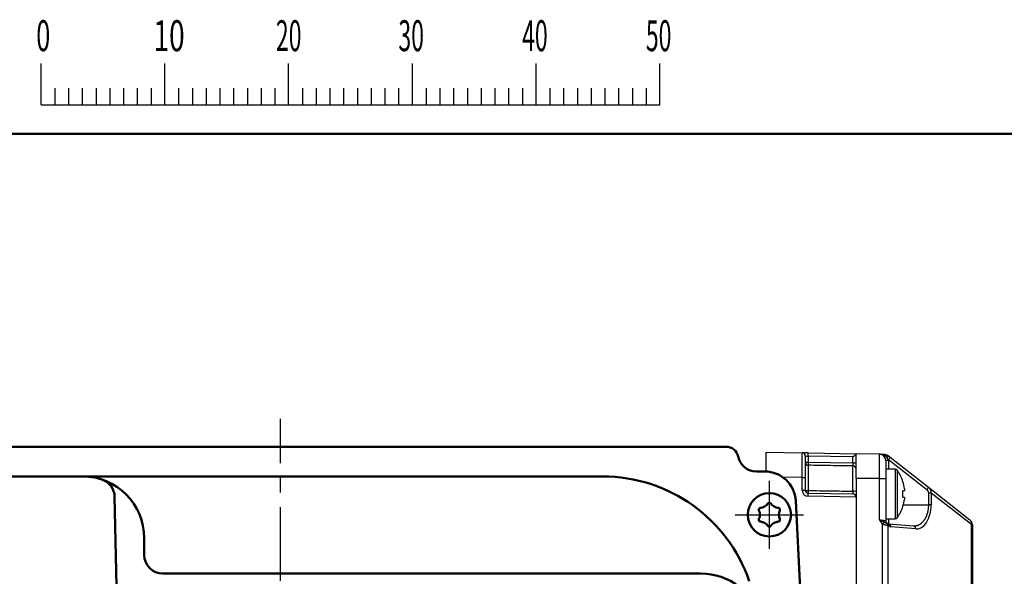
# Model space of a CAD drawing. Units: millimetres. Extents: x 0 to 840, y -1 to 594.
# Drawn here: x 133 to 292, y 495 to 585 of the extents above; entities that cross this region are included whole.
import ezdxf

# ---------------------------------------------------------------- set-up
doc = ezdxf.new("R2010")
doc.units = ezdxf.units.MM
doc.header["$LTSCALE"] = 0.374154
doc.linetypes.add('CENTER', pattern=[50.8, 31.75, -6.35, 6.35, -6.35])
for name, color, linetype in [('NoLayerName_001', 7, 'Continuous'), ('NoLayerName_002', 7, 'Continuous'), ('NoLayerName_011', 7, 'Continuous')]:
    doc.layers.add(name, color=color, linetype=linetype)
doc.styles.get("Standard").update_dxf_attribs({"font": 'txt', "bigfont": 'extfont2'})

# ---------------------------------------------------------------- blocks, each defined once
blk = doc.blocks.new('JZB_0001')
at = {"layer": 'NoLayerName_001', "color": 6, "linetype": 'Continuous', "lineweight": 25}
for p, q in [((67.006, 285.851), (67.006, 289.184)), ((77.005, 285.851), (77.005, 289.184)), ((77.005, 285.851), (77.005, 289.184)), ((77.005, 285.851), (77.005, 289.184)), ((77.005, 285.851), (77.005, 289.184)), ((87.004, 285.851), (87.004, 289.184)), ((87.004, 285.851), (87.004, 289.184)), ((87.004, 285.851), (87.004, 289.184)), ((87.004, 285.851), (87.004, 289.184)), ((87.004, 285.851), (87.004, 289.184)), ((87.004, 285.851), (87.004, 289.184)), ((97.003, 285.851), (97.003, 289.184)), ((97.003, 285.851), (97.003, 289.184)), ((97.003, 285.851), (97.003, 289.184)), ((97.003, 285.851), (97.003, 289.184)), ((107.002, 285.851), (107.002, 289.184)), ((117.001, 285.851), (117.001, 289.184)), ((117.001, 285.851), (117.001, 289.184)), ((117.001, 285.851), (117.001, 289.184)), ((117.001, 285.851), (117.001, 289.184)), ((68.117, 287.184), (68.117, 285.851)), ((69.228, 287.184), (69.228, 285.851)), ((70.339, 287.184), (70.339, 285.851)), ((71.45, 287.184), (71.45, 285.851)), ((72.561, 287.184), (72.561, 285.851)), ((73.672, 287.184), (73.672, 285.851)), ((74.783, 287.184), (74.783, 285.851)), ((75.894, 287.184), (75.894, 285.851)), ((78.116, 287.184), (78.116, 285.851)), ((78.116, 287.184), (78.116, 285.851)), ((78.116, 287.184), (78.116, 285.851)), ((78.116, 287.184), (78.116, 285.851)), ((79.227, 287.184), (79.227, 285.851)), ((79.227, 287.184), (79.227, 285.851)), ((79.227, 287.184), (79.227, 285.851)), ((79.227, 287.184), (79.227, 285.851)), ((80.338, 287.184), (80.338, 285.851)), ((80.338, 287.184), (80.338, 285.851)), ((80.338, 287.184), (80.338, 285.851)), ((80.338, 287.184), (80.338, 285.851)), ((81.449, 287.184), (81.449, 285.851)), ((81.449, 287.184), (81.449, 285.851)), ((81.449, 287.184), (81.449, 285.851)), ((81.449, 287.184), (81.449, 285.851)), ((82.56, 287.184), (82.56, 285.851)), ((82.56, 287.184), (82.56, 285.851)), ((82.56, 287.184), (82.56, 285.851)), ((82.56, 287.184), (82.56, 285.851)), ((83.671, 287.184), (83.671, 285.851)), ((83.671, 287.184), (83.671, 285.851)), ((83.671, 287.184), (83.671, 285.851)), ((83.671, 287.184), (83.671, 285.851)), ((84.782, 287.184), (84.782, 285.851)), ((84.782, 287.184), (84.782, 285.851)), ((84.782, 287.184), (84.782, 285.851)), ((84.782, 287.184), (84.782, 285.851)), ((85.893, 287.184), (85.893, 285.851)), ((85.893, 287.184), (85.893, 285.851)), ((85.893, 287.184), (85.893, 285.851)), ((85.893, 287.184), (85.893, 285.851)), ((88.115, 287.184), (88.115, 285.851)), ((88.115, 287.184), (88.115, 285.851)), ((88.115, 287.184), (88.115, 285.851)), ((88.115, 287.184), (88.115, 285.851)), ((88.115, 287.184), (88.115, 285.851)), ((88.115, 287.184), (88.115, 285.851)), ((89.226, 287.184), (89.226, 285.851)), ((89.226, 287.184), (89.226, 285.851)), ((89.226, 287.184), (89.226, 285.851)), ((89.226, 287.184), (89.226, 285.851)), ((89.226, 287.184), (89.226, 285.851)), ((89.226, 287.184), (89.226, 285.851)), ((90.337, 287.184), (90.337, 285.851)), ((90.337, 287.184), (90.337, 285.851)), ((90.337, 287.184), (90.337, 285.851)), ((90.337, 287.184), (90.337, 285.851)), ((90.337, 287.184), (90.337, 285.851)), ((90.337, 287.184), (90.337, 285.851)), ((91.448, 287.184), (91.448, 285.851)), ((91.448, 287.184), (91.448, 285.851)), ((91.448, 287.184), (91.448, 285.851)), ((91.448, 287.184), (91.448, 285.851)), ((91.448, 287.184), (91.448, 285.851)), ((91.448, 287.184), (91.448, 285.851)), ((92.559, 287.184), (92.559, 285.851)), ((92.559, 287.184), (92.559, 285.851)), ((92.559, 287.184), (92.559, 285.851)), ((92.559, 287.184), (92.559, 285.851)), ((92.559, 287.184), (92.559, 285.851)), ((92.559, 287.184), (92.559, 285.851)), ((93.67, 287.184), (93.67, 285.851)), ((93.67, 287.184), (93.67, 285.851)), ((93.67, 287.184), (93.67, 285.851)), ((93.67, 287.184), (93.67, 285.851)), ((93.67, 287.184), (93.67, 285.851)), ((93.67, 287.184), (93.67, 285.851)), ((94.781, 287.184), (94.781, 285.851)), ((94.781, 287.184), (94.781, 285.851)), ((94.781, 287.184), (94.781, 285.851)), ((94.781, 287.184), (94.781, 285.851)), ((94.781, 287.184), (94.781, 285.851)), ((94.781, 287.184), (94.781, 285.851)), ((95.892, 287.184), (95.892, 285.851)), ((95.892, 287.184), (95.892, 285.851)), ((95.892, 287.184), (95.892, 285.851)), ((95.892, 287.184), (95.892, 285.851)), ((95.892, 287.184), (95.892, 285.851)), ((95.892, 287.184), (95.892, 285.851)), ((98.114, 287.184), (98.114, 285.851)), ((98.114, 287.184), (98.114, 285.851)), ((98.114, 287.184), (98.114, 285.851)), ((98.114, 287.184), (98.114, 285.851)), ((99.225, 287.184), (99.225, 285.851)), ((99.225, 287.184), (99.225, 285.851)), ((99.225, 287.184), (99.225, 285.851)), ((99.225, 287.184), (99.225, 285.851)), ((100.336, 287.184), (100.336, 285.851)), ((100.336, 287.184), (100.336, 285.851)), ((100.336, 287.184), (100.336, 285.851)), ((100.336, 287.184), (100.336, 285.851)), ((101.447, 287.184), (101.447, 285.851)), ((101.447, 287.184), (101.447, 285.851)), ((101.447, 287.184), (101.447, 285.851)), ((101.447, 287.184), (101.447, 285.851)), ((102.558, 287.184), (102.558, 285.851)), ((102.558, 287.184), (102.558, 285.851)), ((102.558, 287.184), (102.558, 285.851)), ((102.558, 287.184), (102.558, 285.851)), ((103.669, 287.184), (103.669, 285.851)), ((103.669, 287.184), (103.669, 285.851)), ((103.669, 287.184), (103.669, 285.851)), ((103.669, 287.184), (103.669, 285.851)), ((104.78, 287.184), (104.78, 285.851)), ((104.78, 287.184), (104.78, 285.851)), ((104.78, 287.184), (104.78, 285.851)), ((104.78, 287.184), (104.78, 285.851)), ((105.891, 287.184), (105.891, 285.851)), ((105.891, 287.184), (105.891, 285.851)), ((105.891, 287.184), (105.891, 285.851)), ((105.891, 287.184), (105.891, 285.851)), ((108.113, 287.184), (108.113, 285.851)), ((109.224, 287.184), (109.224, 285.851)), ((110.335, 287.184), (110.335, 285.851)), ((111.446, 287.184), (111.446, 285.851)), ((112.557, 287.184), (112.557, 285.851)), ((113.668, 287.184), (113.668, 285.851)), ((114.779, 287.184), (114.779, 285.851)), ((115.89, 287.184), (115.89, 285.851)), ((115.89, 287.184), (115.89, 285.851)), ((115.89, 287.184), (115.89, 285.851)), ((115.89, 287.184), (115.89, 285.851)), ((115.89, 287.184), (115.89, 285.851)), ((115.89, 287.184), (115.89, 285.851)), ((115.89, 287.184), (115.89, 285.851)), ((67.006, 285.851), (117.001, 285.851))]:
    blk.add_line(p, q, dxfattribs=at)
at = {"layer": 'NoLayerName_001', "color": 6, "linetype": 'Continuous', "lineweight": 50}
blk.add_line((22.426, 283.506), (406.151, 283.506), dxfattribs=at)
at = {"layer": 'NoLayerName_001', "color": 6, "lineweight": 25, "char_height": 2.5, "attachment_point": 4}
for s, insert in [('\\A1;\\W0.6000;0', (66.615, 291.436)), ('\\A1;\\W0.6667;10', (76.083, 291.436)), ('\\A1;\\W0.5455;20', (85.979, 291.436)), ('\\A1;\\W0.5455;30', (95.875, 291.436)), ('\\A1;\\W0.5455;40', (105.87, 291.436)), ('\\A1;\\W0.5455;50', (115.864, 291.436))]:
    blk.add_mtext(s, dxfattribs=dict(at, insert=insert))

msp = doc.modelspace()

# ---------------------------------------------------------------- linework, layer by layer
at = {"layer": 'NoLayerName_001', "color": 4, "linetype": 'CENTER', "lineweight": 25}
msp.add_line((174.9789, 360.8159), (174.9789, 520.0459), dxfattribs=at)
at = {"layer": 'NoLayerName_001', "color": 1, "linetype": 'Continuous', "lineweight": 50}
for p, q in [((102.9789, 515.5342), (246.9789, 515.5342)), ((227.587, 510.7342), (122.3709, 510.7342)), ((148.1948, 507.4351), (148.9565, 470.0342)), ((258.2315, 506.7958), (258.9789, 492.5342)), ((152.9789, 500.7342), (152.9789, 498.0342)), ((242.9283, 495.0342), (155.9789, 495.0342))]:
    msp.add_line(p, q, dxfattribs=at)
at = {"layer": 'NoLayerName_001', "color": 7, "linetype": 'Continuous', "lineweight": 25}
for p, q in [((253.4789, 514.6373), (259.2877, 514.5359)), ((253.4789, 511.5284), (253.4789, 514.6373)), ((259.7789, 514.0359), (259.7789, 510.5365)), ((260.2702, 514.5187), (267.9789, 514.3842)), ((260.2702, 514.0188), (260.2702, 513.0297)), ((267.4877, 513.8928), (260.2702, 514.0188)), ((267.4877, 512.9171), (267.4877, 513.8928)), ((267.9789, 510.3842), (267.9789, 514.3842)), ((271.7964, 514.3175), (267.9789, 514.3842)), ((271.7964, 510.3842), (271.7964, 514.3175)), ((273.1523, 514.0921), (273.4956, 513.8236)), ((259.7789, 513.0297), (260.2702, 513.0297)), ((260.2702, 513.0297), (267.4877, 512.9171)), ((260.2702, 512.5335), (260.2702, 508.4575)), ((267.4877, 512.9171), (267.9789, 512.9171)), ((267.4877, 508.3424), (267.4877, 512.4197)), ((272.7789, 513.3177), (272.7789, 510.3842)), ((273.2353, 513.3177), (272.7789, 513.3177)), ((273.2312, 513.4298), (273.0234, 513.7443)), ((279.4342, 508.5781), (273.2312, 513.4298)), ((273.4956, 513.8236), (279.6986, 508.972)), ((274.3236, 511.8842), (272.7789, 511.8842)), ((259.2877, 510.5365), (256.161, 510.5911)), ((259.2877, 508.5186), (259.2877, 510.5365)), ((259.2877, 510.5365), (259.7789, 510.5365)), ((259.7789, 510.5365), (259.7789, 508.5186)), ((271.7964, 510.3842), (267.9789, 510.3842)), ((267.9789, 510.3842), (267.9789, 491.1148)), ((271.7964, 503.7213), (271.7964, 510.3842)), ((271.7964, 510.3842), (272.7789, 510.3842)), ((272.7789, 510.3842), (272.7789, 503.5923)), ((259.2877, 508.5186), (259.7789, 508.5186)), ((260.2702, 508.0187), (267.4877, 507.8927)), ((267.9789, 507.3842), (260.2702, 507.5188)), ((275.8001, 508.3992), (275.5471, 508.3992)), ((275.8001, 508.752), (275.8001, 508.3992)), ((279.6986, 508.972), (286.395, 503.7344)), ((279.7263, 506.1342), (279.7263, 508.0493)), ((280.1103, 508.0493), (279.7263, 508.0493)), ((280.1103, 508.0493), (280.1103, 506.1342)), ((286.6341, 502.9468), (280.1103, 508.0493)), ((258.2315, 506.7966), (258.9789, 492.5342)), ((267.9789, 507.3928), (267.9789, 507.3842)), ((267.9789, 507.3842), (267.9789, 491.1148)), ((275.5471, 507.3692), (275.8001, 507.3692)), ((275.8001, 507.3692), (275.8001, 507.0163)), ((280.1103, 506.1342), (279.7263, 506.1342)), ((272.2785, 503.0357), (272.1443, 503.1897)), ((272.2785, 492.2668), (272.2785, 503.0357)), ((272.7789, 503.8842), (274.3236, 503.8842)), ((272.9605, 503.1811), (273.0598, 503.1429)), ((273.1163, 502.7658), (273.1163, 492.2668)), ((273.2682, 502.6935), (273.1163, 502.7658)), ((273.2353, 503.0942), (277.2378, 502.7441)), ((286.6341, 435.9216), (286.6341, 502.9468)), ((286.7789, 502.9468), (286.6341, 502.9468)), ((286.7789, 502.9468), (286.7789, 435.9216)), ((277.6219, 502.246), (273.6194, 502.5961))]:
    msp.add_line(p, q, dxfattribs=at)
at = {"layer": 'NoLayerName_001', "color": 8, "linetype": 'Continuous', "lineweight": 25}
for p, q in [((273.2353, 513.3177), (273.2353, 511.8842)), ((274.3236, 511.8842), (274.3236, 503.8842)), ((274.6135, 511.7376), (274.6135, 504.0307)), ((275.6177, 506.1342), (279.7263, 506.1342)), ((273.2353, 503.8842), (273.2353, 503.0942))]:
    msp.add_line(p, q, dxfattribs=at)
at = {"layer": 'NoLayerName_001', "color": 6, "linetype": 'CENTER', "lineweight": 25}
for p, q in [((253.9789, 499.0342), (253.9789, 510.0342)), ((248.4789, 504.5342), (259.4789, 504.5342))]:
    msp.add_line(p, q, dxfattribs=at)
at = {"layer": 'NoLayerName_001', "color": 7, "linetype": 'Continuous', "lineweight": 25}
for points in [[(260.2702, 514.5187), (260.0776, 514.5221), (259.8929, 514.5253), (259.723, 514.5283), (259.5744, 514.5309), (259.4526, 514.533), (259.3621, 514.5346), (259.3064, 514.5355), (259.2877, 514.5359)], [(259.7789, 514.0359), (259.7883, 514.0356), (259.8162, 514.0346), (259.8614, 514.0331), (259.9223, 514.0309), (259.9966, 514.0283), (260.0816, 514.0254), (260.1739, 514.0222), (260.2702, 514.0188)], [(272.5537, 514.3043), (272.5975, 514.2971), (272.6399, 514.277), (272.6799, 514.2447), (272.7164, 514.201), (272.7484, 514.147), (272.7751, 514.084), (272.7959, 514.0139), (272.8102, 513.9383)], [(275.5471, 509.8687), (275.5552, 509.8727), (275.561, 509.8756), (275.5644, 509.8774), (275.5656, 509.8779)], [(275.5656, 505.8904), (275.5644, 505.891), (275.561, 505.8927), (275.5552, 505.8956), (275.5471, 505.8996)], [(271.7964, 503.7213), (271.989, 503.696), (272.1737, 503.6718), (272.3435, 503.6495), (272.4922, 503.63), (272.614, 503.614), (272.7045, 503.6021), (272.7601, 503.5948), (272.7789, 503.5923)]]:
    msp.add_lwpolyline(points, dxfattribs=at)
for centre, radius, start, end in [((259.2789, 514.0359), 0.5, 0, 89), ((253.1065, 514.2688), 7.168, 358.001587, 1.998413), ((271.7789, 513.3177), 1, 0, 89), ((272.7274, 514.0518), 0.4268, 313.907729, 5.43059), ((260.277, 513.0316), 0.4981, 180.211958, 269.220334), ((269.5667, 512.7816), 9.2998, 178.471395, 181.528605), ((267.4802, 511.9211), 0.4987, 0.142604, 89.148394), ((271.9511, 514.575), 1.7176, 318.181222, 334.056543), ((271.7354, 513.3177), 1.5, 0, 4.285336), ((253.2384, 506.5342), 5, 3, 90), ((274.3236, 511.5242), 0.36, 36.358368, 90), ((269.3789, 507.8842), 6.5, 17.862581, 36.358368), ((269.3789, 507.8842), 6.4796, 7.696765, 17.835132), ((260.2877, 508.5186), 1, 180, 269), ((260.2789, 508.5186), 0.5, 180, 269), ((260.1507, 509.5012), 1.0506, 249.273081, 276.52944), ((267.0536, 508.2381), 6.787, 178.147735, 181.852265), ((253.1066, 507.7688), 7.168, 358.001582, 1.998418), ((267.6078, 507.09), 1.2581, 72.840991, 95.477782), ((267.4789, 507.3928), 0.5, 0, 89), ((268.3875, 507.8842), 7.1781, 355.885702, 4.114298), ((278.1541, 509.7234), 1.7176, 318.181253, 334.056512), ((269.3789, 507.8842), 6.4796, 342.164868, 352.303235), ((269.3789, 507.8842), 6.5, 323.641632, 342.137419), ((255.3082, 520.6739), 24.4764, 313.894433, 314.882608), ((273.2789, 503.5923), 0.5, 180, 244.004053), ((272.6677, 502.8344), 0.4538, 351.302814, 49.812937), ((272.8525, 502.7737), 0.4234, 349.07972, 60.685568), ((273.2789, 503.5923), 0.5, 244.004053, 265), ((273.1598, 502.6389), 0.4616, 354.685187, 80.577595), ((274.3236, 504.2442), 0.36, 270, 323.641632), ((277.1623, 502.2887), 0.4616, 354.685392, 80.57739), ((285.8858, 503.1497), 0.7754, 344.824961, 48.948249), ((285.7789, 502.9468), 1, 0, 51.969514), ((273.7065, 503.5923), 1, 244.004053, 265)]:
    msp.add_arc(centre, radius, start, end, dxfattribs=at)
at = {"layer": 'NoLayerName_001', "color": 1, "linetype": 'Continuous', "lineweight": 50}
for centre, radius, start, end in [((142.9789, 500.7342), 10, 0, 90), ((227.0589, 485.7342), 25, 18.854787, 90), ((145.1954, 507.374), 3, 1.166759, 71.539938), ((155.9789, 498.0342), 3, 180, 270), ((242.9283, 485.0342), 10, 14.734624, 90)]:
    msp.add_arc(centre, radius, start, end, dxfattribs=at)
at = {"layer": 'NoLayerName_001', "color": 7, "linetype": 'Continuous', "lineweight": 25}
for centre, major_axis, ratio, start_param, end_param in [((259.2789, 510.5354), (0.0087, 4.0005), 0.00218071, 4.71266026, 6.28318531), ((267.4789, 513.8928), (-0.5, -0.4913), 0.00872554, 1.57967527, 3.1330183), ((279.1089, 508.1978), (-0.5476, 0.3808), 0.74868076, 3.62162154, 4.6375031), ((279.0653, 508.1978), (-0.9338, 0.5108), 0.93780484, 3.52263987, 4.53852143), ((277.7472, 506.1342), (0, 3.8937), 0.60691437, 3.08854434, 4.71238898)]:
    msp.add_ellipse(centre, major_axis=major_axis, ratio=ratio, start_param=start_param, end_param=end_param, dxfattribs=at)
for points, knots in [([(272.8102, 513.9383), (272.7921, 513.9487), (272.7651, 513.9643), (272.729, 513.9851), (272.7019, 514.0007), (272.6747, 514.0161), (272.6475, 514.0315), (272.6203, 514.0468), (272.5929, 514.0619), (272.5655, 514.0769), (272.538, 514.0918), (272.5104, 514.1064), (272.4827, 514.1208), (272.4549, 514.1351), (272.427, 514.149), (272.3989, 514.1627), (272.3706, 514.176), (272.3422, 514.189), (272.3136, 514.2015), (272.2848, 514.2136), (272.2558, 514.2252), (272.2265, 514.2362), (272.197, 514.2466), (272.1673, 514.2564), (272.1373, 514.2654), (272.1071, 514.2738), (272.0766, 514.2815), (272.046, 514.2885), (272.0152, 514.2948), (271.9842, 514.3003), (271.9531, 514.3051), (271.9219, 514.3092), (271.8906, 514.3125), (271.8593, 514.315), (271.8278, 514.3168), (271.8069, 514.3172), (271.7964, 514.3175)], [0, 0, 0, 0, 0.06250334, 0.09375351, 0.12500199, 0.1562484, 0.18749256, 0.21873445, 0.24997435, 0.28121278, 0.31245065, 0.34368919, 0.37493008, 0.40617522, 0.43742296, 0.46866918, 0.49991105, 0.53114733, 0.56237858, 0.59360735, 0.62483837, 0.65607877, 0.68733821, 0.71862912, 0.74996171, 0.78133209, 0.81273365, 0.84415997, 0.87560492, 0.90706269, 0.93852812, 0.96999719, 1.00146662, 1.03293386, 1.06439713, 1.09585558, 1.09585558, 1.09585558, 1.09585558]), ([(272.5537, 514.3043), (272.5643, 514.3033), (272.5857, 514.3012), (272.6177, 514.2979), (272.6496, 514.2943), (272.6814, 514.2903), (272.713, 514.2856), (272.7445, 514.2803), (272.7756, 514.274), (272.8065, 514.2667), (272.8371, 514.2582), (272.8673, 514.2483), (272.897, 514.237), (272.9264, 514.2243), (272.9554, 514.2104), (272.9841, 514.1955), (273.0125, 514.1796), (273.0407, 514.163), (273.0688, 514.1458), (273.0967, 514.1282), (273.1245, 514.1102), (273.143, 514.0982), (273.1523, 514.0921)], [0, 0, 0, 0, 0.032205021, 0.064382909, 0.096508699, 0.128561774, 0.160528113, 0.192402581, 0.224191281, 0.255913934, 0.287606233, 0.319322067, 0.351131809, 0.383093599, 0.415241846, 0.447592175, 0.480144109, 0.5128837, 0.545786062, 0.578817771, 0.611939133, 0.645106338, 0.645106338, 0.645106338, 0.645106338]), ([(273.0234, 513.7443), (273.0203, 513.7482), (273.0142, 513.7561), (273.0049, 513.7679), (272.9956, 513.7796), (272.9862, 513.7912), (272.9767, 513.8026), (272.9671, 513.8138), (272.9573, 513.8247), (272.9473, 513.8354), (272.937, 513.8457), (272.9265, 513.8557), (272.9157, 513.8652), (272.9047, 513.8744), (272.8934, 513.8831), (272.8819, 513.8916), (272.8702, 513.8998), (272.8584, 513.9077), (272.8464, 513.9155), (272.8344, 513.9232), (272.8223, 513.9307), (272.8142, 513.9357), (272.8102, 513.9383)], [0, 0, 0, 0, 0.015000696, 0.029985877, 0.044940484, 0.059850385, 0.074702846, 0.089487038, 0.104194552, 0.118819957, 0.133361375, 0.147821085, 0.162206769, 0.176536651, 0.190830486, 0.205103398, 0.219366297, 0.233626451, 0.247888075, 0.262152941, 0.276420986, 0.290690925, 0.290690925, 0.290690925, 0.290690925]), ([(267.4877, 512.9171), (267.4881, 512.8823), (267.4889, 512.8274), (267.4897, 512.7594), (267.4901, 512.7136), (267.4904, 512.6761), (267.4906, 512.6403), (267.4907, 512.6064), (267.4907, 512.5748), (267.4906, 512.55), (267.4906, 512.5313), (267.4905, 512.5183), (267.4904, 512.506), (267.4903, 512.4943), (267.4901, 512.4834), (267.49, 512.4733), (267.4898, 512.4639), (267.4896, 512.4554), (267.4894, 512.4477), (267.4891, 512.4409), (267.4889, 512.4351), (267.4886, 512.4302), (267.4883, 512.4261), (267.488, 512.4227), (267.4878, 512.4207), (267.4877, 512.4197)], [0, 0, 0, 0, 0.104263587, 0.164928282, 0.203978656, 0.241590545, 0.27749074, 0.311406017, 0.34308125, 0.372340482, 0.386015893, 0.399029462, 0.411361919, 0.422994006, 0.433904551, 0.444062383, 0.453433105, 0.461982353, 0.469675812, 0.47647925, 0.482358574, 0.48727995, 0.491253737, 0.494538613, 0.497479625, 0.497479625, 0.497479625, 0.497479625]), ([(267.4877, 508.3424), (267.4882, 508.3016), (267.489, 508.2479), (267.4898, 508.1817), (267.4901, 508.1444), (267.4904, 508.1089), (267.4906, 508.0755), (267.4907, 508.0444), (267.4907, 508.0157), (267.4906, 507.9934), (267.4906, 507.9769), (267.4905, 507.9656), (267.4904, 507.9551), (267.4903, 507.9453), (267.4901, 507.9362), (267.49, 507.928), (267.4898, 507.9206), (267.4896, 507.914), (267.4894, 507.9084), (267.4891, 507.9036), (267.4889, 507.8998), (267.4886, 507.8969), (267.4883, 507.895), (267.488, 507.8937), (267.4878, 507.893), (267.4877, 507.8927)], [0, 0, 0, 0, 0.122354881, 0.161282594, 0.198645736, 0.234187645, 0.267681475, 0.298900373, 0.327630737, 0.353716909, 0.365724755, 0.377019156, 0.387582666, 0.397397851, 0.406445672, 0.414698662, 0.422126654, 0.428699548, 0.434387355, 0.439160299, 0.442989036, 0.44584528, 0.447747379, 0.448965031, 0.449850306, 0.449850306, 0.449850306, 0.449850306]), ([(279.7171, 505.8269), (279.7193, 505.8781), (279.7248, 505.9804), (279.7254, 506.0829), (279.7263, 506.1342)], [0, 0, 0, 0, 0.153613009, 0.307414208, 0.307414208, 0.307414208, 0.307414208]), ([(277.2378, 502.7441), (277.2672, 502.7446), (277.3258, 502.7455), (277.4137, 502.7478), (277.5015, 502.7518), (277.5892, 502.7586), (277.6768, 502.7688), (277.7641, 502.7835), (277.8512, 502.8036), (277.9377, 502.8294), (278.0237, 502.8609), (278.1091, 502.8978), (278.1937, 502.9401), (278.2775, 502.9877), (278.3603, 503.0405), (278.4421, 503.0983), (278.5226, 503.161), (278.6019, 503.2286), (278.6797, 503.3009), (278.7561, 503.3779), (278.8308, 503.4595), (278.9036, 503.5458), (278.9745, 503.6367), (279.0432, 503.7323), (279.1097, 503.8326), (279.1736, 503.9376), (279.235, 504.0473), (279.2936, 504.1617), (279.3493, 504.2806), (279.4018, 504.404), (279.4511, 504.5316), (279.4969, 504.6631), (279.5392, 504.7985), (279.5776, 504.9374), (279.6121, 505.0797), (279.6424, 505.225), (279.6684, 505.3728), (279.6897, 505.5227), (279.7068, 505.6742), (279.7133, 505.776), (279.7171, 505.8269)], [0, 0, 0, 0, 0.08796986, 0.17590687, 0.26380482, 0.35171073, 0.43975146, 0.52815924, 0.61729013, 0.70748748, 0.79896219, 0.89189191, 0.98642938, 1.08270402, 1.18082375, 1.28087691, 1.38293414, 1.48705035, 1.59326643, 1.70162013, 1.81218027, 1.92502801, 2.04024861, 2.15793164, 2.278171, 2.40106494, 2.52671608, 2.65522168, 2.78656815, 2.92066613, 3.05742283, 3.19674472, 3.3385389, 3.48271431, 3.62917064, 3.77765979, 3.92783567, 4.07935664, 4.23189006, 4.38511496, 4.38511496, 4.38511496, 4.38511496]), ([(272.1443, 503.1897), (272.1358, 503.201), (272.1231, 503.2179), (272.1061, 503.2406), (272.0935, 503.2576), (272.0809, 503.2746), (272.0684, 503.2917), (272.056, 503.3089), (272.0436, 503.3261), (272.0314, 503.3435), (272.0194, 503.3609), (272.0075, 503.3784), (271.9957, 503.396), (271.984, 503.4137), (271.9725, 503.4315), (271.9611, 503.4493), (271.9497, 503.4672), (271.9385, 503.4852), (271.9273, 503.5032), (271.9162, 503.5213), (271.9051, 503.5394), (271.8941, 503.5575), (271.8831, 503.5756), (271.8686, 503.5998), (271.8504, 503.6301), (271.8251, 503.6726), (271.8072, 503.703), (271.7964, 503.7213)], [0, 0, 0, 0, 0.042402388, 0.063601959, 0.084799715, 0.10599527, 0.12718843, 0.148379238, 0.16956802, 0.190755436, 0.211942525, 0.233130542, 0.254320286, 0.275512188, 0.296706404, 0.317902831, 0.339101137, 0.36030078, 0.381501034, 0.402701012, 0.423899694, 0.445096423, 0.466291473, 0.48748521, 0.529870063, 0.572253445, 0.635830366, 0.635830366, 0.635830366, 0.635830366]), ([(271.7964, 503.7213), (271.8242, 503.7086), (271.8706, 503.6875), (271.9353, 503.6578), (271.9813, 503.6366), (272.0179, 503.6195), (272.0452, 503.6068), (272.0724, 503.594), (272.0994, 503.5811), (272.1263, 503.5683), (272.153, 503.5554), (272.1795, 503.5425), (272.2058, 503.5295), (272.2319, 503.5166), (272.2578, 503.5035), (272.2835, 503.4904), (272.3089, 503.4773), (272.3342, 503.4641), (272.3593, 503.4509), (272.3842, 503.4377), (272.409, 503.4244), (272.4337, 503.4111), (272.4664, 503.3934), (272.5153, 503.3667), (272.5558, 503.3444), (272.5802, 503.331)], [0, 0, 0, 0, 0.091773254, 0.152786741, 0.213549269, 0.243805504, 0.273961984, 0.304007244, 0.333930775, 0.363722198, 0.393371225, 0.42286767, 0.452201463, 0.481362664, 0.510342109, 0.539142931, 0.56777914, 0.596264996, 0.624614623, 0.652842021, 0.680961075, 0.708985565, 0.736929179, 0.792628114, 0.875908164, 0.875908164, 0.875908164, 0.875908164]), ([(273.1163, 502.7658), (273.1023, 502.7687), (273.0813, 502.7732), (273.0532, 502.7793), (273.0317, 502.784), (273.0097, 502.7889), (272.9872, 502.794), (272.9641, 502.7994), (272.9402, 502.8051), (272.9154, 502.8111), (272.8897, 502.8175), (272.8631, 502.8244), (272.8357, 502.8316), (272.8074, 502.8392), (272.7785, 502.8472), (272.7489, 502.8556), (272.7188, 502.8644), (272.6883, 502.8736), (272.6574, 502.8832), (272.6261, 502.8931), (272.5947, 502.9035), (272.5631, 502.9143), (272.5313, 502.9256), (272.4995, 502.9374), (272.4677, 502.9498), (272.4358, 502.9627), (272.4041, 502.9762), (272.3725, 502.9903), (272.3411, 503.0051), (272.3098, 503.0203), (272.2889, 503.0306), (272.2785, 503.0357)], [0, 0, 0, 0, 0.042739922, 0.064396196, 0.086396195, 0.108854735, 0.131886815, 0.155607641, 0.180132629, 0.205577407, 0.232047217, 0.259533083, 0.287956324, 0.317237497, 0.34729742, 0.378057199, 0.409438263, 0.4413624, 0.473751796, 0.50653244, 0.53965629, 0.573088015, 0.606793756, 0.640741236, 0.674899939, 0.709241303, 0.74373892, 0.778368748, 0.813107879, 0.847926439, 0.882786654, 0.882786654, 0.882786654, 0.882786654]), ([(272.5802, 503.331), (272.5855, 503.3282), (272.5961, 503.3224), (272.612, 503.314), (272.6278, 503.3058), (272.6435, 503.2979), (272.6591, 503.2904), (272.6745, 503.2833), (272.6898, 503.2764), (272.7048, 503.2698), (272.7197, 503.2636), (272.7344, 503.2576), (272.7489, 503.2518), (272.7631, 503.2462), (272.7771, 503.2409), (272.7908, 503.2358), (272.8042, 503.2309), (272.8173, 503.2263), (272.83, 503.2218), (272.8423, 503.2176), (272.8542, 503.2136), (272.8656, 503.2099), (272.8766, 503.2063), (272.8871, 503.203), (272.8972, 503.1998), (272.9069, 503.1968), (272.9163, 503.194), (272.9255, 503.1913), (272.9344, 503.1886), (272.9461, 503.1852), (272.9547, 503.1827), (272.9605, 503.1811)], [0, 0, 0, 0, 0.018107433, 0.03612265, 0.053954685, 0.07152608, 0.088818309, 0.105830869, 0.122562529, 0.139011352, 0.15517474, 0.171049475, 0.186631768, 0.201917091, 0.216891581, 0.231529301, 0.245803343, 0.259686655, 0.27315206, 0.286172263, 0.298719858, 0.310767338, 0.322288669, 0.333297448, 0.343849127, 0.354001087, 0.363810637, 0.373335006, 0.382631343, 0.391756729, 0.409722681, 0.409722681, 0.409722681, 0.409722681])]:
    msp.add_open_spline(points, degree=3, knots=knots, dxfattribs=at)
for points in [[(272.1443, 514.3115), (272.2125, 514.3103), (272.349, 514.3079), (272.4854, 514.3055), (272.5537, 514.3043)], [(267.4877, 512.4197), (266.2847, 512.4387), (263.8789, 512.4766), (261.4731, 512.5146), (260.2702, 512.5335)], [(260.2702, 508.4575), (261.4731, 508.4383), (263.8789, 508.3999), (266.2847, 508.3616), (267.4877, 508.3424)]]:
    msp.add_open_spline(points, degree=3, dxfattribs=at)
at = {"layer": 'NoLayerName_002', "color": 1, "linetype": 'Continuous', "lineweight": 50}
msp.add_line((251.8779, 511.5342), (253.2384, 511.5342), dxfattribs=at)
for centre, radius, start, end in [((246.9789, 513.5342), 2, 11.536959, 90), ((251.8779, 514.5342), 3, 191.536959, 270), ((253.2384, 506.5342), 5, 3, 90)]:
    msp.add_arc(centre, radius, start, end, dxfattribs=at)
at = {"layer": 'NoLayerName_002', "color": 6, "linetype": 'Continuous', "lineweight": 50}
for centre, radius, start, end in [((252.4155, 507.2421), 1.6019, 274.709211, 325.290789), ((253.9789, 506.1592), 0.3, 34.709211, 145.290789), ((255.5424, 507.2421), 1.6019, 214.709211, 265.290789), ((252.5716, 505.3467), 0.3, 94.709211, 205.290789), ((250.8521, 504.5342), 1.6019, 334.709211, 25.290789), ((255.3862, 505.3467), 0.3, 334.709211, 85.290789), ((257.1058, 504.5342), 1.6019, 154.709211, 205.290789), ((252.5716, 503.7217), 0.3, 154.709211, 265.290789), ((252.4155, 501.8262), 1.6019, 34.709211, 85.290789), ((253.9789, 502.9092), 0.3, 214.709211, 325.290789), ((255.5424, 501.8262), 1.6019, 94.709211, 145.290789), ((255.3862, 503.7217), 0.3, 274.709211, 25.290789)]:
    msp.add_arc(centre, radius, start, end, dxfattribs=at)
at = {"layer": 'NoLayerName_011', "color": 6, "linetype": 'Continuous', "lineweight": 50}
msp.add_circle((253.9789, 504.5342), 3.5, dxfattribs=at)

# ---------------------------------------------------------------- block references
at = {"layer": 'NoLayerName_001', "xscale": 2, "yscale": 2, "zscale": 2}
msp.add_blockref('JZB_0001', (2.2947, -0.8977), dxfattribs=at)

doc.saveas('drawing.dxf')
